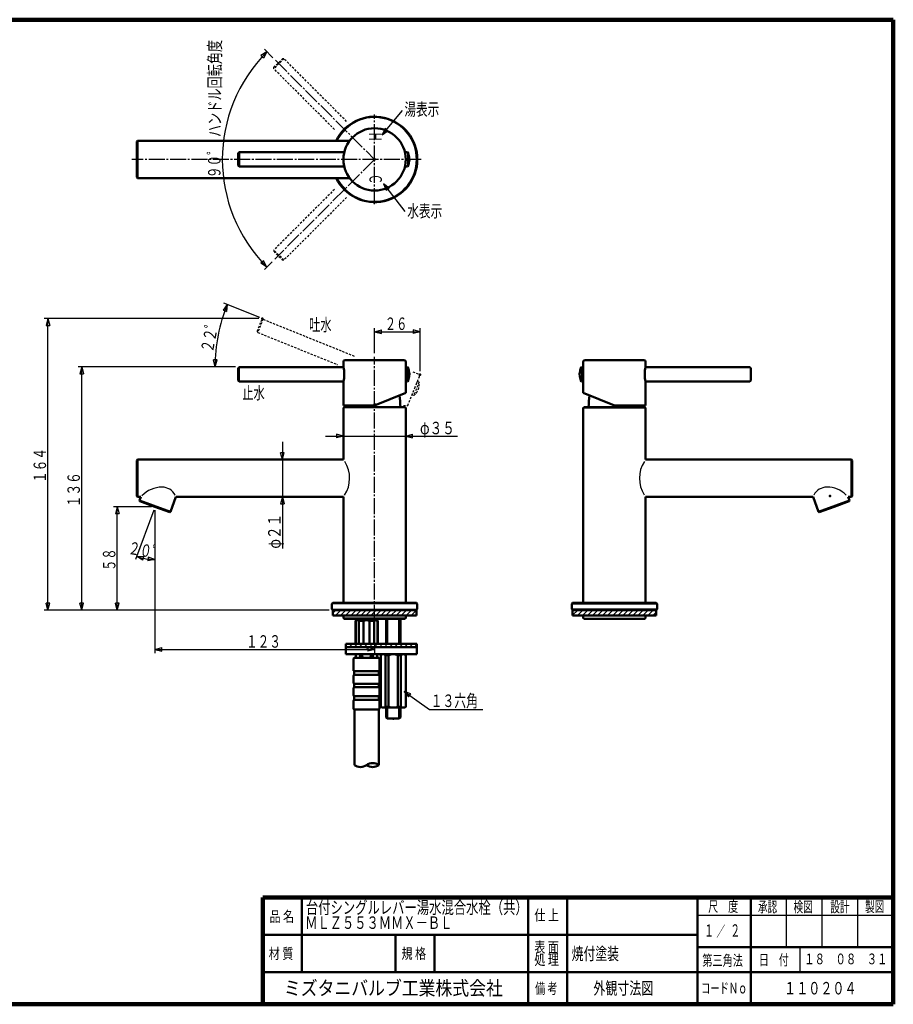
# Model space of a CAD drawing. Extents: x -373 to 395, y -278 to 275.
# Drawn here: x -95 to 395, y -278 to 275 of the extents above; entities that cross this region are included whole.
import ezdxf
from ezdxf.enums import TextEntityAlignment as Align

# ---------------------------------------------------------------- set-up
doc = ezdxf.new("R2010")
doc.units = 0
doc.header["$MEASUREMENT"] = 0
doc.linetypes.add('CENTER', pattern=[12, 9, -1, 1, -1])
doc.linetypes.add('DASHED', pattern=[2, 1.2, -0.8])
for name, color, linetype in [('1', 7, 'CONTINUOUS'), ('2', 7, 'CONTINUOUS'), ('3', 7, 'CONTINUOUS')]:
    doc.layers.add(name, color=color, linetype=linetype)
doc.styles.get("Standard").update_dxf_attribs({"font": 'txt', "bigfont": 'BIGFONT'})
doc.dimstyles.get("Standard").update_dxf_attribs({"dimscale": 2, "dimtxt": 3.5, "dimasz": 2, "dimexe": 2, "dimexo": 1, "dimgap": 0.5, "dimtad": 1, "dimdec": 3, "dimzin": 0, "dimdsep": 46, "dimtxsty": 'STANDARD', "dimcen": 0.09, "dimadec": 0, "dimazin": 0, "dimtfac": 1, "dimtdec": 4, "dimtofl": 0, "dimtmove": 0, "dimatfit": 3, "dimfxl": 1, "dimtolj": 1, "dimtzin": 0, "dimarcsym": 0})
pattern_1 = [(45, (0, 0), (-1.414214, 1.414214), [])]

# ---------------------------------------------------------------- blocks, each defined once
blk = doc.blocks.new('*D1')
at = {"layer": '3', "lineweight": 25}
for p, q in [((38.709314, 107.189038), (-81.638245, 107.189038)), ((-79.638245, 107.189038), (-80.673521, 103.325334)), ((-79.638245, -56.539161), (-79.638245, 107.189038)), ((-79.638245, 107.189038), (-78.602968, 103.325334)), ((-80.673521, 103.325334), (-78.602968, 103.325334)), ((-79.638245, -56.539161), (-80.673521, -52.675458)), ((-78.602968, -52.675458), (-80.673521, -52.675458)), ((-79.638245, -56.539161), (-78.602968, -52.675458)), ((78.271976, -56.539161), (-81.638245, -56.539161))]:
    blk.add_line(p, q, dxfattribs=at)
blk = doc.blocks.new('*D2')
at = {"layer": '3', "lineweight": 25}
for p, q in [((103.771976, 87.695892), (103.771976, 101.76532)), ((103.771976, 99.76532), (107.63568, 100.800596)), ((103.771976, 99.76532), (107.63568, 98.730044)), ((103.771976, 99.76532), (129.362859, 99.76532)), ((107.63568, 98.730044), (107.63568, 100.800596)), ((129.362859, 99.76532), (125.499155, 100.800596)), ((125.499155, 100.800596), (125.499155, 98.730044)), ((129.362859, 99.76532), (125.499155, 98.730044)), ((129.362859, 77.68482), (129.362859, 101.76532))]:
    blk.add_line(p, q, dxfattribs=at)
blk = doc.blocks.new('*D3')
at = {"layer": '3', "lineweight": 25}
for p, q in [((21.069435, 115.124064), (18.728622, 111.880518)), ((18.728622, 111.880518), (20.664004, 111.144664)), ((39.318538, 107.750947), (19.215068, 115.873277)), ((21.069435, 115.124064), (20.664004, 111.144664)), ((14.253835, 80.060839), (13.298524, 83.945086)), ((15.368635, 83.902351), (13.298524, 83.945086)), ((14.253835, 80.060839), (15.368635, 83.902351)), ((25.772154, 80.060839), (12.253835, 80.060839))]:
    blk.add_line(p, q, dxfattribs=at)
blk.add_arc((107.853963, 80.060839), 93.600128, 158, 180, dxfattribs=at)
blk.add_text('２２゜', height=7, rotation=79, dxfattribs=at).set_placement((12.988411, 87.804309), (16.728268, 107.044201), align=Align.FIT)
blk = doc.blocks.new('*D4')
at = {"layer": '3', "lineweight": 25}
for p, q in [((76.271976, 41.181076), (150.271976, 41.181076)), ((86.271976, 41.181076), (82.408273, 42.216352)), ((82.408273, 42.216352), (82.408273, 40.1458)), ((86.271976, 41.181076), (82.408273, 40.1458)), ((121.271976, 41.181076), (125.13568, 42.216352)), ((121.271976, 41.181076), (125.13568, 40.1458)), ((125.13568, 40.1458), (125.13568, 42.216352))]:
    blk.add_line(p, q, dxfattribs=at)
blk.add_text('φ３５', height=7, dxfattribs=at).set_placement((129.271976, 42.181076), (148.871976, 42.181076), align=Align.FIT)
blk = doc.blocks.new('*D5')
at = {"layer": '3', "lineweight": 25}
for p, q in [((43.334999, 256.998196), (39.916987, 254.92041)), ((39.916987, 254.92041), (41.413807, 253.489775)), ((43.334999, 256.998196), (41.413807, 253.489775)), ((46.670679, 253.662516), (41.920785, 258.41241)), ((41.413807, 139.632662), (39.916987, 138.202027)), ((43.334999, 136.12424), (41.413807, 139.632662)), ((46.316145, 139.105386), (41.920785, 134.710027)), ((43.334999, 136.12424), (39.916987, 138.202027))]:
    blk.add_line(p, q, dxfattribs=at)
blk.add_arc((103.771976, 196.561218), 85.470794, 135, 225, dxfattribs=at)
blk.add_text('９０゜', height=7, rotation=90, dxfattribs=at).set_placement((17.301183, 186.061218), (17.301183, 205.661218), align=Align.FIT)
blk = doc.blocks.new('*D7')
at = {"layer": '3', "lineweight": 25}
for p, q in [((25.772154, 80.060839), (-62.645309, 80.060839)), ((-60.645309, 80.060839), (-61.680586, 76.197135)), ((-60.645309, -56.539161), (-60.645309, 80.060839)), ((-60.645309, 80.060839), (-59.610033, 76.197135)), ((-61.680586, 76.197135), (-59.610033, 76.197135)), ((-60.645309, -56.539161), (-61.680586, -52.675458)), ((-59.610033, -52.675458), (-61.680586, -52.675458)), ((-60.645309, -56.539161), (-59.610033, -52.675458)), ((78.271976, -56.539161), (-62.645309, -56.539161))]:
    blk.add_line(p, q, dxfattribs=at)
blk = doc.blocks.new('*D8')
at = {"layer": '3', "lineweight": 25}
for p, q in [((52.021015, 37.960839), (52.021015, -22.039161)), ((52.021015, 27.960839), (50.985739, 31.824542)), ((53.056291, 31.824542), (50.985739, 31.824542)), ((52.021015, 27.960839), (53.056291, 31.824542)), ((52.021015, 6.960839), (50.985739, 3.097135)), ((52.021015, 6.960839), (53.056291, 3.097135)), ((50.985739, 3.097135), (53.056291, 3.097135))]:
    blk.add_line(p, q, dxfattribs=at)
blk.add_text('φ２１', height=7, rotation=90, dxfattribs=at).set_placement((51.021015, -22.039161), (51.021015, -2.439161), align=Align.FIT)
blk = doc.blocks.new('*D9')
at = {"layer": '3', "lineweight": 25}
for p, q in [((-19.542618, -0.513936), (-19.542618, -80.685013)), ((103.771976, -64.642476), (103.771976, -80.685013)), ((-19.542618, -78.685013), (-15.678914, -77.649737)), ((-19.542618, -78.685013), (-15.678914, -79.720289)), ((-19.542618, -78.685013), (103.771976, -78.685013)), ((-15.678914, -79.720289), (-15.678914, -77.649737)), ((103.771976, -78.685013), (99.908273, -77.649737)), ((99.908273, -77.649737), (99.908273, -79.720289)), ((103.771976, -78.685013), (99.908273, -79.720289))]:
    blk.add_line(p, q, dxfattribs=at)
blk.add_text('１２３', height=7, dxfattribs=at).set_placement((31.614679, -77.685013), (51.214679, -77.685013), align=Align.FIT)
blk = doc.blocks.new('*D10')
at = {"layer": '3', "lineweight": 25}
for p, q in [((-21.542618, 1.486064), (-42.718292, 1.486064)), ((-40.718292, 1.486064), (-41.753568, -2.377639)), ((-40.718292, -56.539161), (-40.718292, 1.486064)), ((-40.718292, 1.486064), (-39.683016, -2.377639)), ((-41.753568, -2.377639), (-39.683016, -2.377639)), ((-40.718292, -56.539161), (-41.753568, -52.675458)), ((-39.683016, -52.675458), (-41.753568, -52.675458)), ((-40.718292, -56.539161), (-39.683016, -52.675458)), ((78.271976, -56.539161), (-42.718292, -56.539161))]:
    blk.add_line(p, q, dxfattribs=at)
blk.add_text('５８', height=7, rotation=90, dxfattribs=at).set_placement((-41.718292, -34.526549), (-41.718292, -21.926549), align=Align.FIT)
blk = doc.blocks.new('*D11')
at = {"layer": '3', "lineweight": 25}
for p, q in [((-20.226658, -0.393321), (-30.358572, -28.230527)), ((-19.542618, -0.513936), (-19.542618, -30.137671)), ((-29.674532, -26.351141), (-26.25528, -28.426886)), ((-29.674532, -26.351141), (-25.675501, -26.439163)), ((-26.25528, -28.426886), (-25.675501, -26.439163)), ((-23.330583, -26.852635), (-23.46561, -28.91878)), ((-19.542618, -28.137671), (-23.330583, -26.852635)), ((-19.542618, -28.137671), (-23.46561, -28.91878))]:
    blk.add_line(p, q, dxfattribs=at)
blk.add_arc((-19.542618, 1.486064), 29.623735, 250, 270, dxfattribs=at)
blk.add_text('２０゜', height=7, rotation=350, dxfattribs=at).set_placement((-34.853559, -24.879506), (-15.551327, -28.283011), align=Align.FIT)

msp = doc.modelspace()

# ---------------------------------------------------------------- hatches: boundary and pattern name
at = {"layer": '2', "lineweight": 25}
h = msp.add_hatch(dxfattribs=at)
h.set_pattern_fill('_U', color=256, angle=45, style=0, pattern_type=0)
h.set_pattern_definition(pattern_1)
h.paths.add_polyline_path([(127.271976, -56.539161), (103.771976, -56.539161), (80.271976, -56.539161), (80.271976, -59.539161), (127.271976, -59.539161)])
h = msp.add_hatch(dxfattribs=at)
h.set_pattern_fill('_U', color=256, angle=45, style=0, pattern_type=0)
h.set_pattern_definition(pattern_1)
h.paths.add_polyline_path([(214.938168, -56.539161), (238.438168, -56.539161), (261.938168, -56.539161), (261.938168, -59.539161), (214.938168, -59.539161)])
h = msp.add_hatch(dxfattribs=at)
h.set_pattern_fill('_U', color=256, angle=45, style=0, pattern_type=0)
h.set_pattern_definition(pattern_1)
h.paths.add_polyline_path([(127.571976, -75.550976), (127.571976, -77.350976), (87.571976, -77.350976), (87.571976, -75.550976)])

# ---------------------------------------------------------------- linework, layer by layer
at = {"layer": '1', "lineweight": 100}
for p, q in [((-373.02157, 275.028767), (394.982385, 275.028767)), ((394.982385, -277.971881), (394.982385, 275.028767)), ((40.982385, -217.971881), (394.982385, -217.971881)), ((40.982385, -217.971881), (40.982385, -277.971881)), ((-373.02157, -277.971881), (394.982385, -277.971881))]:
    msp.add_line(p, q, dxfattribs=at)
at = {"layer": '1', "lineweight": 50}
for p, q in [((62.982385, -217.971881), (62.982385, -259.971881)), ((189.982385, -217.971881), (189.982385, -277.971881)), ((211.982385, -217.971881), (211.982385, -277.971881)), ((284.982385, -277.971881), (284.982385, -217.971881)), ((314.982385, -277.971881), (314.982385, -217.971881)), ((40.982385, -238.971881), (284.982385, -238.971881)), ((115.482385, -238.971881), (115.482385, -259.971881)), ((137.482385, -238.971881), (137.482385, -259.971881)), ((284.982385, -245.971881), (394.982385, -245.971881)), ((40.982385, -259.971881), (394.982385, -259.971881))]:
    msp.add_line(p, q, dxfattribs=at)
at = {"layer": '1', "lineweight": 25}
for p, q in [((334.982385, -245.971881), (334.982385, -217.971881)), ((354.982385, -245.971881), (354.982385, -217.971881)), ((374.982385, -245.971881), (374.982385, -217.971881)), ((284.982385, -227.971881), (394.982385, -227.971881)), ((342.482385, -245.971881), (342.482385, -259.971881))]:
    msp.add_line(p, q, dxfattribs=at)
at = {"layer": '2', "linetype": 'DASHED', "lineweight": 25}
for p, q in [((47.203559, 248.179888), (52.153307, 253.129636)), ((52.860413, 253.129636), (47.203559, 247.472781)), ((52.860413, 253.129636), (52.153307, 253.129636)), ((88.093776, 217.896273), (52.860413, 253.129636)), ((47.203559, 247.472781), (47.203559, 248.179888)), ((81.258428, 213.417913), (47.203559, 247.472781)), ((81.258428, 179.704524), (47.203559, 145.649655)), ((88.093776, 175.226163), (52.860413, 139.992801)), ((47.203559, 145.649655), (47.203559, 144.942548)), ((52.860413, 139.992801), (47.203559, 145.649655)), ((47.203559, 144.942548), (52.153307, 139.992801)), ((52.860413, 139.992801), (52.153307, 139.992801)), ((37.899765, 100.035159), (40.522011, 106.525446)), ((41.172906, 106.801734), (38.176053, 99.384263)), ((41.172906, 106.801734), (40.522011, 106.525446)), ((41.172906, 106.801734), (92.348682, 86.125379)), ((37.899765, 100.035159), (38.176053, 99.384263)), ((38.176053, 99.384263), (82.89398, 81.317048)), ((128.435675, 75.859426), (125.185074, 77.172754)), ((126.366006, 68.067349), (128.988252, 74.557636)), ((122.444321, 58.360839), (126.366006, 68.067349)), ((128.791616, 71.401478), (125.794763, 63.984007)), ((127.583477, 71.080696), (127.864432, 71.776084)), ((128.791616, 71.401478), (127.864432, 71.776084)), ((125.148535, 65.054001), (124.86758, 64.358613)), ((125.794763, 63.984007), (124.86758, 64.358613)), ((119.937325, 58.360839), (122.444321, 58.360839))]:
    msp.add_line(p, q, dxfattribs=at)
at = {"layer": '2', "linetype": 'CENTER', "lineweight": 25}
for p, q in [((48.084892, 252.248302), (103.771976, 196.561218)), ((103.771976, 171.409912), (103.771976, 221.814362)), ((129.958351, 196.561218), (-32.431206, 196.561218)), ((103.771976, 196.561218), (47.730358, 140.5196)), ((103.771976, -62.642476), (103.771976, 85.695892))]:
    msp.add_line(p, q, dxfattribs=at)
at = {"layer": '2', "lineweight": 50}
for p, q in [((-29.22845, 207.061627), (-29.72845, 206.561627)), ((-29.72845, 206.561627), (-29.72845, 186.561627)), ((89.772283, 207.061627), (-29.22845, 207.061627)), ((-29.22845, 207.061627), (-29.22845, 186.061627)), ((27.772154, 200.561218), (27.272154, 200.061218)), ((27.272154, 193.061218), (27.272154, 200.061218)), ((86.735251, 200.561218), (27.772154, 200.561218)), ((27.772154, 200.561218), (27.772154, 192.561218)), ((122.271976, 200.561218), (120.808702, 200.561218)), ((27.772154, 192.561218), (27.272154, 193.061218)), ((86.735251, 192.561218), (27.772154, 192.561218)), ((122.271976, 192.561218), (120.808702, 192.561218)), ((-29.22845, 186.061627), (-29.72845, 186.561627)), ((89.77167, 186.061627), (-29.22845, 186.061627)), ((120.271976, 83.860839), (87.271976, 83.860839)), ((221.938168, 83.860839), (254.938168, 83.860839)), ((27.772154, 79.860839), (27.272154, 79.360839)), ((27.272154, 72.360839), (27.272154, 79.360839)), ((27.772154, 79.860839), (86.320176, 79.860839)), ((86.271976, 82.860839), (86.271976, 80.060839)), ((121.271976, 75.860839), (121.271976, 82.860839)), ((122.271976, 79.860839), (121.271976, 79.860839)), ((121.271976, 79.110839), (121.271976, 79.860839)), ((219.938168, 79.860839), (220.938168, 79.860839)), ((220.938168, 75.860839), (220.938168, 82.860839)), ((220.938168, 79.110839), (220.938168, 79.860839)), ((314.437991, 79.860839), (255.889968, 79.860839)), ((255.938168, 82.860839), (255.938168, 80.060839)), ((314.437991, 79.860839), (314.937991, 79.360839)), ((314.937991, 72.360839), (314.937991, 79.360839)), ((27.272154, 72.360839), (27.772154, 71.860839)), ((121.271976, 65.431297), (121.271976, 75.860839)), ((121.271976, 72.610839), (121.271976, 71.860839)), ((220.938168, 65.431297), (220.938168, 75.860839)), ((220.938168, 72.610839), (220.938168, 71.860839)), ((314.937991, 72.360839), (314.437991, 71.860839)), ((27.772154, 71.860839), (86.320176, 71.860839)), ((86.271976, 58.360839), (86.271976, 71.660839)), ((122.271976, 71.860839), (121.271976, 71.860839)), ((219.938168, 71.860839), (220.938168, 71.860839)), ((314.437991, 71.860839), (255.889968, 71.860839)), ((255.938168, 58.360839), (255.938168, 71.660839)), ((103.771976, 58.360839), (121.271976, 65.431297)), ((238.438168, 58.360839), (220.938168, 65.431297)), ((103.771976, 58.360839), (86.271976, 58.360839)), ((86.771976, 57.460839), (86.271976, 56.960839)), ((86.271976, 27.960839), (86.271976, 56.960839)), ((120.771976, 57.460839), (86.771976, 57.460839)), ((121.271976, 56.960839), (120.771976, 57.460839)), ((121.271976, 56.960839), (121.271976, -52.239161)), ((220.938168, 56.960839), (221.438168, 57.460839)), ((220.938168, 56.960839), (220.938168, -52.239161)), ((238.438168, 57.460839), (221.438168, 57.460839)), ((238.438168, 58.360839), (255.938168, 58.360839)), ((238.438168, 57.460839), (255.438168, 57.460839)), ((255.438168, 57.460839), (255.938168, 56.960839)), ((255.938168, 27.960839), (255.938168, 56.960839)), ((-29.228024, 27.960839), (-29.728024, 27.460839)), ((-29.228024, 27.960839), (86.271976, 27.960839)), ((-29.228024, 27.960839), (-29.228024, 6.960839)), ((86.271976, 27.960839), (33.940438, 27.960839)), ((371.438168, 27.960839), (255.938168, 27.960839)), ((371.438168, 27.960839), (371.938168, 27.460839)), ((371.438168, 27.960839), (371.438168, 6.960839)), ((-29.728024, 27.460839), (-29.728024, 7.460839)), ((371.938168, 27.460839), (371.938168, 7.460839)), ((-29.728024, 7.460839), (-29.228024, 6.960839)), ((-29.228024, 6.960839), (-27.393607, 6.960839)), ((-27.393607, 6.960839), (-28.132168, 4.931658)), ((-7.706318, 6.960839), (-10.747855, -1.395715)), ((-7.706318, 6.960839), (86.271976, 6.960839)), ((86.271976, -52.239161), (86.271976, 6.960839)), ((255.938168, -52.239161), (255.938168, 6.960839)), ((349.916462, 6.960839), (255.938168, 6.960839)), ((349.916462, 6.960839), (352.957999, -1.395715)), ((371.438168, 6.960839), (369.603751, 6.960839)), ((369.603751, 6.960839), (370.342313, 4.931658)), ((371.938168, 7.460839), (371.438168, 6.960839)), ((-27.952867, 4.547144), (-28.132168, 4.931658)), ((-28.132168, 4.931658), (-10.747855, -1.395715)), ((-27.952867, 4.547144), (-19.54335, 1.486331)), ((-11.132369, -1.575016), (-19.542548, 1.486039)), ((370.342313, 4.931658), (352.957999, -1.395715)), ((353.342513, -1.575016), (361.752693, 1.486039)), ((370.163011, 4.547144), (361.753494, 1.486331)), ((370.163011, 4.547144), (370.342313, 4.931658)), ((-10.747855, -1.395715), (-11.132369, -1.575016)), ((352.957999, -1.395715), (353.342513, -1.575016)), ((80.271976, -52.539161), (79.771976, -53.039161)), ((79.771976, -53.039161), (79.771976, -56.039161)), ((103.771976, -52.539161), (80.271976, -52.539161)), ((85.771976, -52.539161), (86.521976, -52.539161)), ((86.271976, -52.239161), (86.571976, -52.539161)), ((103.771976, -52.539161), (127.271976, -52.539161)), ((121.271976, -52.239161), (120.971976, -52.539161)), ((121.771976, -52.539161), (121.021976, -52.539161)), ((127.271976, -52.539161), (127.771976, -53.039161)), ((127.771976, -53.039161), (127.771976, -56.039161)), ((214.938168, -52.539161), (214.438168, -53.039161)), ((214.438168, -53.039161), (214.438168, -56.039161)), ((238.438168, -52.539161), (214.938168, -52.539161)), ((220.438168, -52.539161), (221.188168, -52.539161)), ((220.938168, -52.239161), (221.238168, -52.539161)), ((238.438168, -52.539161), (261.938168, -52.539161)), ((255.938168, -52.239161), (255.638168, -52.539161)), ((256.438168, -52.539161), (255.688168, -52.539161)), ((261.938168, -52.539161), (262.438168, -53.039161)), ((262.438168, -53.039161), (262.438168, -56.039161)), ((80.271976, -56.539161), (79.771976, -56.039161)), ((80.271976, -56.539161), (103.771976, -56.539161)), ((80.271976, -56.539161), (80.271976, -59.539161)), ((127.271976, -59.539161), (80.271976, -59.539161)), ((86.271976, -59.539161), (86.271976, -61.039161)), ((127.271976, -56.539161), (103.771976, -56.539161)), ((121.271976, -59.539161), (121.271976, -61.039161)), ((127.271976, -56.539161), (127.771976, -56.039161)), ((127.271976, -56.539161), (127.271976, -59.539161)), ((214.938168, -56.539161), (214.438168, -56.039161)), ((214.938168, -56.539161), (238.438168, -56.539161)), ((214.938168, -56.539161), (214.938168, -59.539161)), ((214.938168, -59.539161), (261.938168, -59.539161)), ((220.938168, -59.539161), (220.938168, -61.039161)), ((261.938168, -56.539161), (238.438168, -56.539161)), ((255.938168, -59.539161), (255.938168, -61.039161)), ((261.938168, -56.539161), (262.438168, -56.039161)), ((261.938168, -56.539161), (261.938168, -59.539161)), ((86.271976, -61.039161), (86.771976, -61.539161)), ((86.771976, -61.539161), (103.771976, -61.539161)), ((93.021976, -62.539161), (93.521976, -62.039161)), ((93.021976, -62.539161), (93.021976, -75.539161)), ((93.021976, -62.539161), (93.200824, -62.539161)), ((93.200824, -62.539161), (93.200824, -75.539161)), ((99.271976, -62.039161), (93.521976, -62.039161)), ((94.271976, -61.539161), (94.271976, -62.039161)), ((94.950824, -62.539161), (97.521976, -62.539161)), ((94.950824, -62.539161), (94.950824, -75.539161)), ((97.521976, -62.539161), (97.521976, -75.539161)), ((99.271976, -62.039161), (105.021976, -62.039161)), ((103.593129, -62.539161), (101.021976, -62.539161)), ((101.021976, -62.539161), (101.021976, -75.539161)), ((103.593129, -62.539161), (103.593129, -75.539161)), ((103.771976, -61.539161), (120.771976, -61.539161)), ((104.271976, -61.539161), (104.271976, -62.039161)), ((105.521976, -62.539161), (105.021976, -62.039161)), ((105.343129, -62.539161), (105.343129, -75.539161)), ((105.521976, -62.539161), (105.343129, -62.539161)), ((105.521976, -62.539161), (105.521976, -75.539161)), ((110.271976, -75.550976), (110.271976, -61.539161)), ((110.896976, -75.550976), (110.896976, -61.539161)), ((117.646976, -75.550976), (117.646976, -61.539161)), ((118.271976, -75.550976), (118.271976, -61.539161)), ((121.271976, -61.039161), (120.771976, -61.539161)), ((220.938168, -61.039161), (221.438168, -61.539161)), ((238.438168, -61.539161), (221.438168, -61.539161)), ((255.438168, -61.539161), (238.438168, -61.539161)), ((255.938168, -61.039161), (255.438168, -61.539161)), ((87.571976, -75.550976), (127.571976, -75.550976)), ((87.571976, -75.550976), (87.571976, -81.350976)), ((87.571976, -77.350976), (127.571976, -77.350976)), ((88.79244, -75.550976), (93.751513, -75.550976)), ((89.271976, -77.350976), (93.271976, -77.350976)), ((93.071976, -75.539161), (105.471976, -75.539161)), ((94.271976, -75.539161), (93.771976, -75.539161)), ((104.771976, -75.539161), (99.271976, -75.539161)), ((104.79244, -75.550976), (115.771976, -75.550976)), ((105.271976, -77.350976), (115.771976, -77.350976)), ((127.571976, -81.350976), (127.571976, -75.550976)), ((87.571976, -81.350976), (127.571976, -81.350976)), ((93.271976, -83.150486), (93.271976, -81.350976)), ((93.309879, -81.350976), (93.309879, -83.150486)), ((95.707794, -81.350976), (95.707795, -83.150486)), ((96.874061, -81.350976), (96.874061, -83.150486)), ((101.669892, -81.350976), (101.669892, -83.150486)), ((102.836158, -81.350976), (102.836158, -83.150486)), ((105.234074, -81.350976), (105.234074, -83.150486)), ((105.271976, -83.150486), (105.271976, -81.350976)), ((107.771976, -81.350976), (107.271976, -81.850976)), ((107.271976, -81.850976), (107.271976, -110.850976)), ((109.941849, -81.850976), (111.6739, -81.850976)), ((109.941849, -81.850976), (109.941849, -110.850976)), ((111.6739, -81.850976), (111.6739, -110.850976)), ((116.870053, -81.850976), (116.870053, -110.850976)), ((118.602103, -81.850976), (116.870053, -81.850976)), ((118.602103, -81.850976), (118.602103, -110.850976)), ((120.771976, -81.350976), (121.271976, -81.850976)), ((121.271976, -81.850976), (121.271976, -110.850976)), ((91.921976, -90.139161), (91.921976, -84.239161)), ((92.321976, -83.439161), (106.221976, -83.439161)), ((93.271976, -83.150486), (93.771976, -83.439161)), ((93.309879, -83.150486), (93.271976, -83.150486)), ((95.707795, -83.150486), (96.874061, -83.150486)), ((102.836158, -83.150486), (101.669892, -83.150486)), ((104.771976, -83.439161), (105.271976, -83.150486)), ((105.271976, -83.150486), (105.234074, -83.150486)), ((106.621976, -90.139161), (106.621976, -84.239161)), ((91.921976, -97.139161), (91.921976, -93.739161)), ((92.321976, -90.939161), (99.271976, -90.939161)), ((92.321976, -92.939161), (92.321976, -90.939161)), ((92.321976, -92.939161), (99.271976, -92.939161)), ((106.221976, -90.939161), (99.271976, -90.939161)), ((106.221976, -92.939161), (99.271976, -92.939161)), ((106.221976, -92.939161), (106.221976, -90.939161)), ((106.621976, -97.139161), (106.621976, -93.739161)), ((92.321976, -97.939161), (99.271976, -97.939161)), ((92.321976, -99.939161), (92.321976, -97.939161)), ((106.221976, -97.939161), (99.271976, -97.939161)), ((106.221976, -99.939161), (106.221976, -97.939161)), ((91.921976, -104.139161), (91.921976, -100.739161)), ((92.321976, -99.939161), (99.271976, -99.939161)), ((92.321976, -104.939161), (99.271976, -104.939161)), ((92.321976, -106.939161), (92.321976, -104.939161)), ((106.221976, -99.939161), (99.271976, -99.939161)), ((106.221976, -104.939161), (99.271976, -104.939161)), ((106.221976, -106.939161), (106.221976, -104.939161)), ((106.621976, -104.139161), (106.621976, -100.739161)), ((91.921976, -111.639161), (91.921976, -107.739161)), ((92.321976, -106.939161), (99.271976, -106.939161)), ((106.221976, -106.939161), (99.271976, -106.939161)), ((106.621976, -111.639161), (106.621976, -107.739161)), ((92.321976, -112.439161), (99.271976, -112.439161)), ((92.421976, -143.578735), (92.421976, -112.439161)), ((106.221976, -112.439161), (99.271976, -112.439161)), ((106.121976, -143.642105), (106.121976, -112.439161)), ((107.771976, -111.350976), (107.271976, -110.850976)), ((107.771976, -111.350976), (118.271976, -111.350976)), ((109.941849, -110.850976), (111.6739, -110.850976)), ((110.271976, -116.914161), (110.271976, -111.350976)), ((110.896976, -117.539161), (110.896976, -111.350976)), ((118.602103, -110.850976), (116.870053, -110.850976)), ((117.646976, -117.539161), (117.646976, -111.350976)), ((118.271976, -111.350976), (120.771976, -111.350976)), ((118.271976, -116.914161), (118.271976, -111.350976)), ((120.771976, -111.350976), (121.271976, -110.850976)), ((110.896976, -117.539161), (110.271976, -116.914161)), ((110.896976, -117.539161), (117.646976, -117.539161)), ((117.646976, -117.539161), (118.271976, -116.914161))]:
    msp.add_line(p, q, dxfattribs=at)
at = {"layer": '2', "lineweight": 25}
for p, q in [((122.271976, 200.561218), (122.271976, 192.561218)), ((27.772154, 79.860839), (27.772154, 71.860839)), ((122.271976, 79.860839), (122.271976, 71.860839)), ((219.938168, 79.860839), (219.938168, 71.860839)), ((121.271976, 56.960839), (86.271976, 56.960839)), ((220.938168, 56.960839), (255.938168, 56.960839)), ((127.771976, -53.039161), (79.771976, -53.039161)), ((86.271976, -52.239161), (121.271976, -52.239161)), ((214.438168, -53.039161), (262.438168, -53.039161)), ((255.938168, -52.239161), (220.938168, -52.239161)), ((79.771976, -56.039161), (127.771976, -56.039161)), ((262.438168, -56.039161), (214.438168, -56.039161)), ((121.271976, -61.039161), (86.271976, -61.039161)), ((220.938168, -61.039161), (255.938168, -61.039161))]:
    msp.add_line(p, q, dxfattribs=at)
at = {"layer": '2', "lineweight": 50}
msp.add_circle((103.771976, 196.561218), 17.5, dxfattribs=at)
for centre, radius, start, end in [((103.771976, 196.561218), 24, 205.943394, 154.054434), ((115.343773, 196.561218), 8, 0, 30), ((115.343773, 196.561218), 8, 330, 360), ((87.271976, 82.860839), 1, 90, 180), ((120.271976, 82.860839), 1, 0, 90), ((221.938168, 82.860839), 1, 90, 180), ((254.938168, 82.860839), 1, 0, 90), ((69.283451, 75.860839), 17.5, 0, 13.88654), ((115.343773, 75.860839), 8, 0, 30), ((226.866371, 75.860839), 8, 150, 180), ((272.926693, 75.860839), 17.5, 166.11346, 180), ((69.283451, 75.860839), 17.5, 346.11346, 360), ((115.343773, 75.860839), 8, 330, 360), ((226.866371, 75.860839), 8, 180, 210), ((272.926693, 75.860839), 17.5, 180, 193.88654), ((62.27092, 57.202101), 56, 0.264725, 7.022942), ((279.939224, 57.202101), 56, 172.977058, 179.735275), ((145.273033, 57.202101), 56, 178.814366, 179.735275), ((196.937111, 57.202101), 56, 0.264725, 1.185634), ((94.075824, -63.945411), 1.65625, 58.109208, 121.890792), ((99.271976, -68.539161), 6.25, 90, 106.260205), ((99.271976, -68.539161), 6.25, 73.739795, 90), ((104.468129, -63.945411), 1.65625, 58.109208, 121.890792), ((108.606913, -83.383032), 2.032055, 48.93316, 131.06684), ((114.271976, -88.350976), 7, 90, 111.786789), ((114.271976, -88.350976), 7, 68.213211, 90), ((119.93704, -83.383032), 2.032055, 48.93316, 131.06684), ((92.921976, -84.239161), 1, 126.869898, 180), ((94.508837, -80.805001), 2.634161, 242.924933, 297.075067), ((99.271976, -73.335532), 10.10363, 256.270867, 270), ((99.271976, -73.335532), 10.10363, 270, 283.729133), ((104.035116, -80.805001), 2.634161, 242.924933, 297.075067), ((105.621976, -84.239161), 1, 360, 53.130102), ((92.921976, -90.139161), 1, 180, 233.130102), ((92.921976, -93.739161), 1, 126.869898, 180), ((105.621976, -90.139161), 1, 306.869898, 360), ((105.621976, -93.739161), 1, 360, 53.130102), ((92.921976, -97.139161), 1, 180, 233.130102), ((105.621976, -97.139161), 1, 306.869898, 360), ((105.621976, -97.139161), 1, 306.869898, 360), ((92.921976, -100.739161), 1, 126.869898, 180), ((92.921976, -104.139161), 1, 180, 233.130102), ((105.621976, -100.739161), 1, 360, 53.130102), ((105.621976, -104.139161), 1, 306.869898, 360), ((92.921976, -107.739161), 1, 126.869898, 180), ((105.621976, -107.739161), 1, 360, 53.130102), ((92.921976, -111.639161), 1, 180, 233.130102), ((105.621976, -111.639161), 1, 306.869898, 360), ((108.606913, -109.318921), 2.032055, 228.93316, 311.06684), ((114.271976, -104.350976), 7, 248.213211, 270), ((114.271976, -104.350976), 7, 270, 291.786789), ((119.93704, -109.318921), 2.032055, 228.93316, 311.06684), ((95.846976, -139.048064), 5.708333, 233.130102, 306.869898), ((102.696976, -148.181398), 5.708333, 53.130102, 126.869898), ((102.696976, -139.048064), 5.708333, 233.130102, 306.869898)]:
    msp.add_arc(centre, radius, start, end, dxfattribs=at)
at = {"layer": '2', "lineweight": 25}
for centre, radius, start, end in [((103.771976, 196.561218), 23.5, 206.53799, 153.45978), ((72.271976, 17.460839), 17.5, 327.181108, 32.29933), ((269.938168, 17.460839), 17.5, 147.181108, 212.29933), ((-15.536843, -2.98229), 15.474128, 90, 136.713424), ((-15.536843, 4.107711), 8.384128, 27.774954, 90), ((357.746987, 4.107711), 8.384128, 90, 151.997723), ((357.746987, -2.98229), 15.474128, 45.451578, 90)]:
    msp.add_arc(centre, radius, start, end, dxfattribs=at)
at = {"layer": '2', "linetype": 'DASHED', "lineweight": 25}
for centre, radius, start, end in [((128.061068, 74.932242), 1, 338, 68), ((120.869472, 70.288093), 8, 308, 338), ((120.869472, 70.288093), 8, 338, 8)]:
    msp.add_arc(centre, radius, start, end, dxfattribs=at)
at = {"layer": '2', "lineweight": 50}
for p in [(103.771976, 196.561218), (103.771976, 59.060839), (359.529631, 7.594066), (99.271976, -77.539161), (114.271976, -117.539161)]:
    msp.add_point(p, dxfattribs=at)
at = {"layer": '3', "lineweight": 25}
for p, q in [((109.6866, 213.995007), (107.988739, 210.37323)), ((107.988739, 210.37323), (111.270018, 212.66085)), ((110.478309, 213.327928), (109.6866, 213.995007)), ((111.270018, 212.66085), (110.478309, 213.327928)), ((111.892751, 180.459294), (108.707253, 182.87851)), ((108.707253, 182.87851), (110.256367, 179.190659)), ((110.256367, 179.190659), (111.074559, 179.824977)), ((111.074559, 179.824977), (111.892751, 180.459294)), ((124.063717, -103.646391), (120.309807, -102.26503)), ((120.309807, -102.26503), (122.870108, -105.338279)), ((122.870108, -105.338279), (123.466912, -104.492335)), ((123.466912, -104.492335), (124.063717, -103.646391))]:
    msp.add_line(p, q, dxfattribs=at)
for points in [[(107.988739, 210.37323), (119.485504, 224.017944)], [(108.707253, 182.87851), (120.717247, 167.3871)], [(120.309807, -102.26503), (134.545258, -112.307991), (164.481476, -112.307991)]]:
    msp.add_lwpolyline(points, dxfattribs=at)
at = {"layer": '3', "lineweight": 50}
for p in [(40.709314, 107.189038), (129.362859, 75.68482), (-19.542618, 1.486064)]:
    msp.add_point(p, dxfattribs=at)

# ---------------------------------------------------------------- texts
at = {"layer": '1', "lineweight": 50}
for s, p, p2 in [('尺\u3000度', (291.087419, -225.99802), (307.887419, -225.99802)), ('承認', (319.005745, -226.252857), (329.805745, -226.252857)), ('検図', (338.989679, -226.19802), (349.789679, -226.19802)), ('設計', (359.628442, -226.252857), (370.428442, -226.252857)), ('製図', (379.127478, -226.099658), (389.927478, -226.099658)), ('品 名', (44.79335, -231.693399), (58.59335, -231.693399)), ('仕 上', (193.512534, -230.89184), (207.312534, -230.89184)), ('\u3000／ ', (290.832582, -240.013492), (301.632582, -240.013492)), ('表 面', (193.447176, -248.891666), (207.247176, -248.891666)), ('材 質', (44.397766, -252.462534), (58.197766, -252.462534)), ('規 格', (118.897766, -252.462534), (132.697766, -252.462534)), ('処 理', (193.447176, -255.891666), (207.247176, -255.891666)), ('第三角法', (287.775011, -256.322406), (310.575011, -256.322406)), ('日\u3000付', (319.55159, -256.012528), (336.35159, -256.012528)), ('備 考 ', (193.904123, -272.024909), (207.704123, -272.024909))]:
    msp.add_text(s, height=6, dxfattribs=at).set_placement(p, p2, align=Align.FIT)
at = {"layer": '1', "lineweight": 100, "width": 1.2}
msp.add_text('ミズタニバルブ工業株式会社', height=8, dxfattribs=at).set_placement((52.886774, -272.875659), (175.766774, -272.875659), align=Align.FIT)
at = {"layer": '1', "lineweight": 50, "width": 0.9}
msp.add_text('コードＮｏ', height=6, dxfattribs=at).set_placement((287.101129, -271.880939), (313.021129, -271.880939), align=Align.FIT)
at = {"layer": '2', "lineweight": 50}
for s, p, p2 in [('Ｈ', (100.730011, 212.182739), (100.730011, 206.582739)), ('Ｃ', (100.894875, 188.396835), (100.894875, 182.796835))]:
    msp.add_text(s, height=7, rotation=270, dxfattribs=at).set_placement(p, p2, align=Align.FIT)
at = {"layer": '3', "lineweight": 50}
for s, p, p2 in [('ハンドル回転角度', (17.546141, 209.101166), (17.546141, 263.701166)), ('１６４', (-80.638245, 14.824938), (-80.638245, 34.424938)), ('１３６', (-61.645309, 1.260839), (-61.645309, 20.860839))]:
    msp.add_text(s, height=7, rotation=90, dxfattribs=at).set_placement(p, p2, align=Align.FIT)
for s, height, p, p2 in [('湯表示', 7, (120.522293, 221.210754), (140.122293, 221.210754)), ('水表示', 7, (122.14222, 164.082489), (141.74222, 164.082489)), ('吐水', 7, (67.054295, 100.153099), (79.654295, 100.153099)), ('２６', 7, (109.567418, 100.76532), (122.167418, 100.76532)), ('止水', 7, (29.530751, 61.9002), (42.130751, 61.9002)), ('１３六角', 7, (135.235809, -111.004005), (161.835809, -111.004005)), ('台付シングルレバー湯水混合水栓（共）', 7, (65.195799, -227.117035), (189.795799, -227.117035)), ('ＭＬＺ５５３ＭＭＸ－ＢＬ', 7, (64.855337, -235.628509), (147.455337, -235.628509)), ('１', 7, (288.787354, -240.051102), (294.387354, -240.051102)), ('２', 7, (303.428314, -240.051102), (309.028314, -240.051102)), ('焼付塗装', 7, (214.417282, -253.027084), (241.017282, -253.027084)), ('１８\u3000０８\u3000３１', 6, (344.962616, -255.481873), (391.762616, -255.481873)), ('外観寸法図', 7, (226.627838, -272.447357), (260.227838, -272.447357)), ('１１０２０４', 7, (333.717224, -272.433197), (374.317224, -272.433197))]:
    msp.add_text(s, height=height, dxfattribs=at).set_placement(p, p2, align=Align.FIT)

# ---------------------------------------------------------------- dimensions: what is measured, and where the dimension line sits
at = {"layer": '3', "lineweight": 25}
for base, line1, line2, picture, middle in [((18.301183, 196.561218), ((52.834786, 247.498409), (103.771976, 196.561218)), ((103.771976, 196.561218), (52.125718, 144.914959)), '*D5', (17.301183, 207.061218)), ((15.973533, 97.920585), ((61.276377, 98.879405), (107.853963, 80.060839)), ((107.853963, 80.060839), (41.290472, 80.060839)), '*D3', (16.9954, 108.418479)), ((-24.686725, -27.68762), ((-19.543631, 1.48328), (-19.542618, 1.486064)), ((-19.542618, 1.486064), (-19.542618, 1.483102)), '*D11', (-14.172596, -28.526118))]:
    dim = msp.add_angular_dim_2l(base=base, line1=line1, line2=line2, dimstyle='Standard', override={"dimaunit": 0, "dimadec": 0}, dxfattribs=at)
    dim.commit()
    dim.dimension.update_dxf_attribs({"geometry": picture, "text_midpoint": middle})
for base, p2, picture, middle in [((-79.638245, 107.189038), (40.709314, 107.189038), '*D1', (-82.138245, 25.324938)), ((-60.645309, 80.060839), (27.772154, 80.060839), '*D7', (-63.145309, 11.760839)), ((-40.718292, 1.486064), (-19.542618, 1.486064), '*D10', (-48.718292, -27.526549))]:
    dim = msp.add_linear_dim(base=base, p1=(80.271976, -56.539161), p2=p2, angle=90, dimstyle='Standard', dxfattribs=at)
    dim.commit()
    dim.dimension.update_dxf_attribs({"geometry": picture, "text_midpoint": middle})
for base, p1, p2, picture, middle in [((129.362859, 99.76532), (103.771976, 85.695892), (129.362859, 75.68482), '*D2', (116.567418, 101.76532)), ((103.771976, -78.685013), (-19.542618, 1.486064), (103.771976, -62.642476), '*D9', (42.114679, -74.185013))]:
    dim = msp.add_linear_dim(base=base, p1=p1, p2=p2, dimstyle='Standard', dxfattribs=at)
    dim.commit()
    dim.dimension.update_dxf_attribs({"geometry": picture, "text_midpoint": middle})
for p1, p2, picture, middle in [((86.271976, 41.181076), (121.271976, 41.181076), '*D4', (139.771976, 45.681076)), ((52.021015, 27.960839), (52.021015, 6.960839), '*D8', (40.521015, -15.039161))]:
    dim = msp.add_aligned_dim(p1=p1, p2=p2, distance=0, dimstyle='Standard', dxfattribs=at)
    dim.commit()
    dim.dimension.update_dxf_attribs({"geometry": picture, "text_midpoint": middle})

doc.saveas('drawing.dxf')
